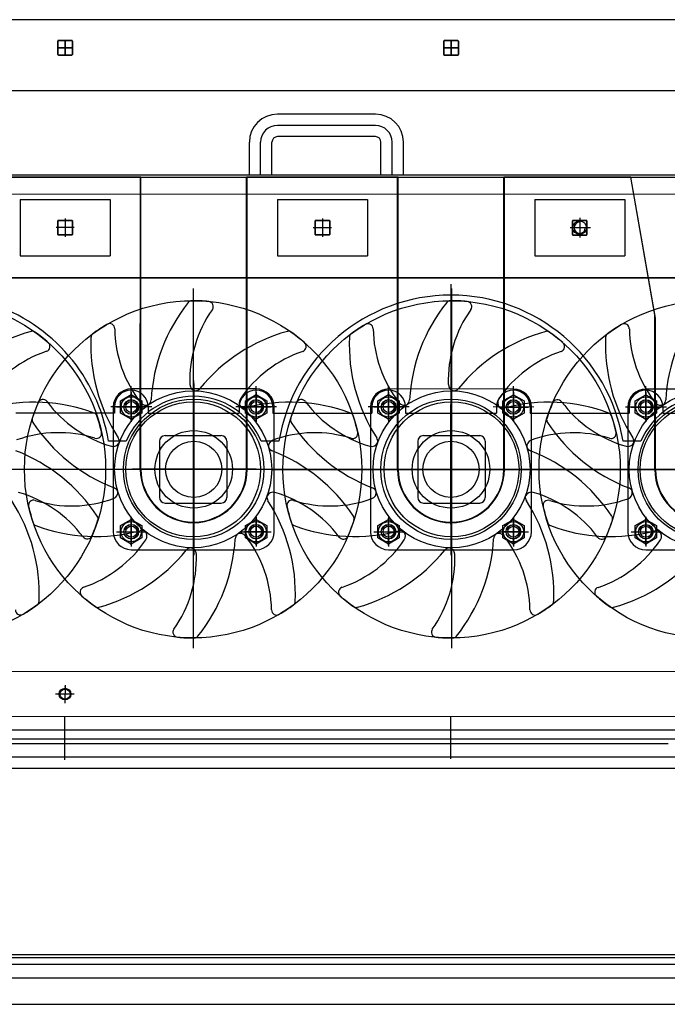
# Model space of a CAD drawing. Units: millimetres. Extents: x 0 to 735, y 0 to 615.
# Drawn here: x 456 to 458, y 492 to 495 of the extents above; entities that cross this region are included whole.
import ezdxf

# ---------------------------------------------------------------- set-up
doc = ezdxf.new("R2010")
doc.units = ezdxf.units.MM
doc.layers.add('MACCHINE', color=186, linetype='Continuous')

# ---------------------------------------------------------------- blocks, each defined once
blk = doc.blocks.new('pressse')
for p, q in [((704818.73, 37923.81), (706518.73, 37923.81)), ((704818.73, 37922.31), (706518.73, 37922.31)), ((706515.23, 37918.81), (704822.23, 37918.81)), ((706473.73, 37911.81), (704863.73, 37911.81))]:
    blk.add_line(p, q)

msp = doc.modelspace()

# ---------------------------------------------------------------- linework, layer by layer
at = {"layer": 'MACCHINE', "color": 114, "true_color": 0x139b48}
for p, q in [((460.6392, 495.3589), (455.5415, 495.3597)), ((455.7457, 495.2951), (455.7457, 495.2543)), ((455.7457, 495.2951), (455.7457, 495.2543)), ((455.7457, 495.2543), (455.7457, 495.2951)), ((455.7899, 495.2747), (455.7457, 495.2747)), ((455.7899, 495.2747), (455.7457, 495.2747)), ((455.7457, 495.2747), (455.7899, 495.2747)), ((455.7474, 495.2968), (455.7882, 495.2968)), ((455.7474, 495.2968), (455.7882, 495.2968)), ((455.7882, 495.2968), (455.7474, 495.2968)), ((455.7678, 495.2526), (455.7678, 495.2968)), ((455.7678, 495.2526), (455.7678, 495.2968)), ((455.7678, 495.2968), (455.7678, 495.2526)), ((455.7899, 495.2951), (455.7899, 495.2543)), ((455.7899, 495.2951), (455.7899, 495.2543)), ((455.7899, 495.2543), (455.7899, 495.2951)), ((456.9121, 495.2541), (456.9121, 495.2949)), ((456.9121, 495.2541), (456.9121, 495.2949)), ((456.9121, 495.2949), (456.9121, 495.2541)), ((456.9562, 495.2745), (456.9121, 495.2745)), ((456.9562, 495.2745), (456.9121, 495.2745)), ((456.9121, 495.2745), (456.9562, 495.2745)), ((456.9138, 495.2966), (456.9545, 495.2966)), ((456.9138, 495.2966), (456.9545, 495.2966)), ((456.9545, 495.2966), (456.9138, 495.2966)), ((456.9342, 495.2966), (456.9342, 495.2524)), ((456.9342, 495.2966), (456.9342, 495.2524)), ((456.9342, 495.2524), (456.9342, 495.2966)), ((456.9562, 495.2541), (456.9562, 495.2949)), ((456.9562, 495.2541), (456.9562, 495.2949)), ((456.9562, 495.2949), (456.9562, 495.2541)), ((455.7474, 495.2526), (455.7882, 495.2526)), ((455.7474, 495.2526), (455.7882, 495.2526)), ((455.7882, 495.2526), (455.7474, 495.2526)), ((456.9138, 495.2524), (456.9545, 495.2524)), ((456.9138, 495.2524), (456.9545, 495.2524)), ((456.9545, 495.2524), (456.9138, 495.2524)), ((460.6392, 495.1441), (450.1187, 495.1458)), ((456.4342, 495.0741), (456.4097, 495.0741)), ((456.7054, 495.074), (456.4342, 495.0741)), ((456.7054, 495.04), (456.4097, 495.0401)), ((456.4342, 495.0061), (456.4097, 495.0061)), ((456.7054, 495.0061), (456.4342, 495.0061)), ((456.3247, 494.8906), (456.3247, 494.9891)), ((456.3587, 494.8906), (456.3587, 494.9891)), ((456.3927, 494.8906), (456.3927, 494.9891)), ((456.7224, 494.8905), (456.7224, 494.9891)), ((456.7563, 494.8905), (456.7564, 494.9891)), ((456.7903, 494.8905), (456.7903, 494.9891)), ((455.3816, 494.8907), (457.9135, 494.8903)), ((455.3816, 494.8839), (457.9135, 494.8835)), ((455.9968, 494.8838), (455.5387, 494.8839)), ((455.9951, 494.8838), (455.5404, 494.8839)), ((455.9949, 494.0002), (455.9951, 494.8838)), ((455.9966, 494.0002), (455.9968, 494.8838)), ((456.3161, 494.0002), (456.3162, 494.8838)), ((456.7744, 494.8837), (456.3162, 494.8838)), ((456.3178, 494.0002), (456.3179, 494.8838)), ((456.7727, 494.8837), (456.3179, 494.8838)), ((456.7725, 494.0001), (456.7727, 494.8837)), ((456.7742, 494.0001), (456.7744, 494.8837)), ((457.0937, 494), (457.0938, 494.8836)), ((457.4779, 494.8836), (457.0938, 494.8836)), ((457.0954, 494), (457.0955, 494.8836)), ((457.153, 494.8836), (457.0955, 494.8836)), ((457.4779, 494.8836), (457.153, 494.8836)), ((457.5519, 494.4574), (457.4779, 494.8836)), ((457.5519, 494.4574), (457.4779, 494.8836)), ((457.5502, 494.4672), (457.4779, 494.8836)), ((455.3816, 494.833), (457.9135, 494.8325)), ((455.6318, 494.8159), (455.6317, 494.646)), ((455.6318, 494.8159), (455.9036, 494.8159)), ((455.9036, 494.8159), (455.9036, 494.6459)), ((456.4093, 494.8158), (456.4093, 494.6459)), ((456.4093, 494.8158), (456.6812, 494.8157)), ((456.6812, 494.8157), (456.6812, 494.6458)), ((457.1869, 494.8157), (457.1869, 494.6457)), ((457.1869, 494.8157), (457.4588, 494.8156)), ((457.4588, 494.8156), (457.4588, 494.6457)), ((455.7456, 494.7105), (455.7456, 494.7513)), ((455.7456, 494.7105), (455.7456, 494.7513)), ((455.7456, 494.7513), (455.7456, 494.7105)), ((455.7456, 494.7513), (455.7456, 494.7105)), ((455.7473, 494.753), (455.7881, 494.753)), ((455.7473, 494.753), (455.7881, 494.753)), ((455.7881, 494.753), (455.7473, 494.753)), ((455.7881, 494.753), (455.7473, 494.753)), ((455.7677, 494.7584), (455.7677, 494.7033)), ((455.7677, 494.7584), (455.7677, 494.7033)), ((455.7677, 494.753), (455.7677, 494.7088)), ((455.7677, 494.753), (455.7677, 494.7088)), ((455.7898, 494.7105), (455.7898, 494.7513)), ((455.7898, 494.7105), (455.7898, 494.7513)), ((455.7898, 494.7513), (455.7898, 494.7105)), ((455.7898, 494.7513), (455.7898, 494.7105)), ((456.5232, 494.7104), (456.5232, 494.7512)), ((456.5232, 494.7104), (456.5232, 494.7512)), ((456.5232, 494.7512), (456.5232, 494.7104)), ((456.5232, 494.7512), (456.5232, 494.7104)), ((456.5249, 494.7529), (456.5657, 494.7529)), ((456.5249, 494.7529), (456.5657, 494.7529)), ((456.5657, 494.7529), (456.5249, 494.7529)), ((456.5657, 494.7529), (456.5249, 494.7529)), ((456.5453, 494.7583), (456.5453, 494.7032)), ((456.5453, 494.7583), (456.5453, 494.7032)), ((456.5453, 494.7529), (456.5453, 494.7087)), ((456.5453, 494.7529), (456.5453, 494.7087)), ((456.5674, 494.7104), (456.5674, 494.7512)), ((456.5674, 494.7104), (456.5674, 494.7512)), ((456.5674, 494.7512), (456.5674, 494.7104)), ((456.5674, 494.7512), (456.5674, 494.7104)), ((457.3008, 494.7103), (457.3008, 494.7511)), ((457.3008, 494.7103), (457.3008, 494.7511)), ((457.3008, 494.7511), (457.3008, 494.7103)), ((457.3025, 494.7528), (457.3432, 494.7528)), ((457.3025, 494.7528), (457.3432, 494.7528)), ((457.3432, 494.7528), (457.3025, 494.7528)), ((457.3229, 494.7609), (457.3229, 494.7016)), ((457.3229, 494.7581), (457.3229, 494.703)), ((457.3229, 494.7528), (457.3229, 494.7086)), ((457.3229, 494.7528), (457.3229, 494.7086)), ((457.3449, 494.7103), (457.3449, 494.7511)), ((457.3449, 494.7103), (457.3449, 494.7511)), ((457.3449, 494.7511), (457.3449, 494.7103)), ((455.7953, 494.7309), (455.7404, 494.7309)), ((455.7953, 494.7309), (455.7404, 494.7309)), ((455.7898, 494.7309), (455.7456, 494.7309)), ((455.7898, 494.7309), (455.7456, 494.7309)), ((455.7473, 494.7088), (455.7881, 494.7088)), ((455.7473, 494.7088), (455.7881, 494.7088)), ((455.7881, 494.7088), (455.7473, 494.7088)), ((455.7881, 494.7088), (455.7473, 494.7088)), ((456.5729, 494.7308), (456.5179, 494.7308)), ((456.5729, 494.7308), (456.5179, 494.7308)), ((456.5674, 494.7308), (456.5232, 494.7308)), ((456.5674, 494.7308), (456.5232, 494.7308)), ((456.5249, 494.7087), (456.5657, 494.7087)), ((456.5249, 494.7087), (456.5657, 494.7087)), ((456.5657, 494.7087), (456.5249, 494.7087)), ((456.5657, 494.7087), (456.5249, 494.7087)), ((457.3551, 494.7307), (457.2944, 494.7307)), ((457.3504, 494.7307), (457.2955, 494.7307)), ((457.3449, 494.7307), (457.3008, 494.7307)), ((457.3449, 494.7307), (457.3008, 494.7307)), ((457.3025, 494.7086), (457.3432, 494.7086)), ((457.3025, 494.7086), (457.3432, 494.7086)), ((457.3432, 494.7086), (457.3025, 494.7086)), ((455.6317, 494.646), (455.9036, 494.6459)), ((456.4093, 494.6459), (456.6812, 494.6458)), ((457.1869, 494.6457), (457.4588, 494.6457)), ((460.6391, 494.5772), (450.1186, 494.5789)), ((455.3816, 494.5803), (460.6391, 494.5795)), ((456.9339, 493.8342), (456.934, 494.5596)), ((456.1547, 494.5469), (456.1546, 493.4591)), ((456.9357, 494.5468), (456.9356, 493.459)), ((457.5501, 494), (457.5502, 494.4672)), ((457.5518, 494), (457.5519, 494.4574)), ((456.1563, 493.8344), (456.1564, 494.2687)), ((455.9678, 494.1773), (455.9678, 494.252)), ((455.9678, 494.1773), (455.9678, 494.252)), ((456.345, 494.2431), (455.9678, 494.2432)), ((455.9678, 494.2336), (455.9678, 494.1441)), ((456.1564, 494.26), (456.1563, 493.7407)), ((456.345, 494.1772), (456.345, 494.252)), ((456.345, 494.1772), (456.345, 494.252)), ((456.345, 494.2335), (456.345, 494.144)), ((456.7454, 494.2334), (456.7453, 494.144)), ((456.7454, 494.1772), (456.7454, 494.2519)), ((456.7454, 494.1772), (456.7454, 494.2519)), ((457.1226, 494.243), (456.7454, 494.2431)), ((456.934, 494.2599), (456.9339, 493.7406)), ((457.1226, 494.1771), (457.1226, 494.2519)), ((457.1226, 494.1771), (457.1226, 494.2519)), ((457.1226, 494.2334), (457.1226, 494.1439)), ((457.5229, 494.177), (457.5229, 494.2518)), ((457.5229, 494.177), (457.5229, 494.2518)), ((457.9002, 494.2429), (457.5229, 494.243)), ((457.5229, 494.2333), (457.5229, 494.1438)), ((455.9355, 494.2075), (455.9678, 494.2261)), ((455.9355, 494.1702), (455.9355, 494.2075)), ((455.9678, 494.1487), (455.9678, 494.2296)), ((455.9678, 494.1487), (455.9678, 494.2296)), ((455.9678, 494.2261), (456.0001, 494.2075)), ((455.9678, 494.2232), (455.9678, 494.1552)), ((456.0001, 494.2075), (456.0001, 494.1702)), ((456.1564, 494.2204), (456.1563, 493.8079)), ((456.1564, 494.2204), (456.1563, 493.8079)), ((456.3127, 494.2074), (456.345, 494.2261)), ((456.3127, 494.1701), (456.3127, 494.2074)), ((456.345, 494.1486), (456.345, 494.2295)), ((456.345, 494.1486), (456.345, 494.2295)), ((456.345, 494.2261), (456.3773, 494.2074)), ((456.345, 494.2224), (456.345, 494.1579)), ((456.3773, 494.2074), (456.3773, 494.1701)), ((456.7131, 494.2074), (456.7454, 494.226)), ((456.7131, 494.1701), (456.7131, 494.2074)), ((456.7453, 494.1485), (456.7454, 494.2295)), ((456.7453, 494.1485), (456.7454, 494.2295)), ((456.7454, 494.223), (456.7453, 494.1551)), ((456.7454, 494.226), (456.7776, 494.2073)), ((456.7776, 494.2073), (456.7776, 494.1701)), ((456.934, 494.2203), (456.9339, 493.8078)), ((457.0903, 494.2073), (457.1226, 494.2259)), ((457.0903, 494.17), (457.0903, 494.2073)), ((457.1226, 494.1485), (457.1226, 494.2294)), ((457.1226, 494.1485), (457.1226, 494.2294)), ((457.1226, 494.2259), (457.1549, 494.2073)), ((457.1226, 494.2223), (457.1226, 494.1578)), ((457.1549, 494.2073), (457.1549, 494.17)), ((457.4906, 494.1699), (457.4907, 494.2072)), ((457.4907, 494.2072), (457.5229, 494.2259)), ((457.5229, 494.1484), (457.5229, 494.2293)), ((457.5229, 494.1484), (457.5229, 494.2293)), ((457.5229, 494.2259), (457.5552, 494.2072)), ((457.5229, 494.2229), (457.5229, 494.1549)), ((457.5552, 494.2072), (457.5552, 494.1699)), ((456.0297, 494.1888), (455.9061, 494.1888)), ((456.0297, 494.1888), (455.9061, 494.1888)), ((455.9134, 494.1888), (455.9133, 493.8116)), ((455.9168, 494.1888), (455.9168, 494.1702)), ((455.9168, 494.1888), (455.9168, 494.1702)), ((455.923, 494.1888), (456.0125, 494.1888)), ((455.9283, 494.1888), (455.9457, 494.1888)), ((455.9283, 494.1888), (456.0131, 494.1888)), ((455.9283, 494.1888), (455.9967, 494.1888)), ((455.9457, 494.1888), (456.0131, 494.1888)), ((456.0187, 494.1888), (456.0187, 494.1701)), ((456.0187, 494.1888), (456.0187, 494.1701)), ((456.4069, 494.1888), (456.2833, 494.1888)), ((456.4069, 494.1888), (456.2833, 494.1888)), ((456.294, 494.1888), (456.294, 494.1701)), ((456.294, 494.1888), (456.294, 494.1701)), ((456.3003, 494.1888), (456.3897, 494.1888)), ((456.3055, 494.1888), (456.3229, 494.1888)), ((456.3055, 494.1888), (456.3903, 494.1888)), ((456.3758, 494.1888), (456.3161, 494.1888)), ((456.3229, 494.1888), (456.3903, 494.1888)), ((456.396, 494.1888), (456.396, 494.1701)), ((456.396, 494.1888), (456.396, 494.1701)), ((456.3993, 493.8115), (456.3994, 494.1888)), ((456.8073, 494.1887), (456.6837, 494.1887)), ((456.8073, 494.1887), (456.6837, 494.1887)), ((456.691, 494.1887), (456.6909, 493.8115)), ((456.6944, 494.1887), (456.6944, 494.17)), ((456.6944, 494.1887), (456.6944, 494.17)), ((456.7006, 494.1887), (456.7901, 494.1887)), ((456.7059, 494.1887), (456.7233, 494.1887)), ((456.7059, 494.1887), (456.7907, 494.1887)), ((456.7059, 494.1887), (456.7742, 494.1887)), ((456.7233, 494.1887), (456.7907, 494.1887)), ((456.7963, 494.1887), (456.7963, 494.17)), ((456.7963, 494.1887), (456.7963, 494.17)), ((457.1845, 494.1886), (457.0609, 494.1887)), ((457.1845, 494.1886), (457.0609, 494.1887)), ((457.0716, 494.1887), (457.0716, 494.17)), ((457.0716, 494.1887), (457.0716, 494.17)), ((457.0779, 494.1887), (457.1673, 494.1886)), ((457.0831, 494.1887), (457.1005, 494.1886)), ((457.0831, 494.1887), (457.1679, 494.1886)), ((457.1534, 494.1886), (457.0937, 494.1886)), ((457.1005, 494.1886), (457.1679, 494.1886)), ((457.1736, 494.1886), (457.1736, 494.1699)), ((457.1736, 494.1886), (457.1736, 494.1699)), ((457.1769, 493.8114), (457.177, 494.1886)), ((457.5849, 494.1886), (457.4613, 494.1886)), ((457.5849, 494.1886), (457.4613, 494.1886)), ((457.4686, 494.1886), (457.4685, 493.8113)), ((457.472, 494.1886), (457.472, 494.1699)), ((457.472, 494.1886), (457.472, 494.1699)), ((457.4782, 494.1886), (457.5677, 494.1886)), ((457.4834, 494.1886), (457.5008, 494.1886)), ((457.4834, 494.1886), (457.5683, 494.1886)), ((457.4834, 494.1886), (457.5518, 494.1886)), ((457.5008, 494.1886), (457.5683, 494.1886)), ((457.5739, 494.1886), (457.5739, 494.1699)), ((457.5739, 494.1886), (457.5739, 494.1699)), ((455.9168, 494.1702), (455.6184, 494.1702)), ((455.9168, 494.1702), (455.6184, 494.1702)), ((455.9678, 494.1516), (455.9355, 494.1702)), ((456.0001, 494.1702), (455.9678, 494.1516)), ((456.0187, 494.1701), (456.294, 494.1701)), ((456.0187, 494.1701), (456.294, 494.1701)), ((456.345, 494.1515), (456.3127, 494.1701)), ((456.3773, 494.1701), (456.345, 494.1515)), ((456.396, 494.1701), (456.6944, 494.17)), ((456.396, 494.1701), (456.6944, 494.17)), ((456.7453, 494.1514), (456.7131, 494.1701)), ((456.7776, 494.1701), (456.7453, 494.1514)), ((456.7963, 494.17), (457.0716, 494.17)), ((456.7963, 494.17), (457.0716, 494.17)), ((457.1226, 494.1514), (457.0903, 494.17)), ((457.1549, 494.17), (457.1226, 494.1514)), ((457.1736, 494.1699), (457.472, 494.1699)), ((457.1736, 494.1699), (457.472, 494.1699)), ((457.5229, 494.1513), (457.4906, 494.1699)), ((457.5552, 494.1699), (457.5229, 494.1513)), ((457.5739, 494.1699), (457.8492, 494.1698)), ((457.5739, 494.1699), (457.8492, 494.1698)), ((455.9525, 494.0852), (455.8987, 494.0852)), ((456.0527, 494.0852), (456.0527, 493.9152)), ((456.0697, 494.1022), (456.2396, 494.1021)), ((456.2566, 494.0851), (456.2566, 493.9152)), ((456.4141, 494.0851), (456.3603, 494.0851)), ((456.8337, 494.085), (456.8337, 493.9151)), ((456.8507, 494.102), (457.0206, 494.102)), ((457.0376, 494.085), (457.0376, 493.9151)), ((457.5076, 494.0849), (457.4538, 494.0849)), ((460.609, 493.9994), (450.1185, 494.0012)), ((454.8354, 494.0004), (455.8903, 494.0002)), ((455.1174, 494.0004), (455.6346, 494.0003)), ((455.6095, 494.0003), (456.6644, 494.0001)), ((455.8903, 494.0002), (455.9268, 494.0002)), ((455.895, 494.0002), (456.4122, 494.0001)), ((456.3453, 494.0002), (455.9719, 494.0002)), ((456.3178, 494.0002), (455.9719, 494.0002)), ((456.3178, 494.0002), (455.9949, 494.0002)), ((456.3453, 494.0002), (456.3178, 494.0002)), ((456.3905, 494.0001), (457.4454, 494)), ((456.6644, 494.0001), (456.701, 494.0001)), ((456.6725, 494.0001), (457.1897, 494)), ((457.1228, 494), (456.7495, 494.0001)), ((457.1228, 494), (456.7495, 494.0001)), ((457.1228, 494), (456.7495, 494.0001)), ((457.1647, 494), (458.2196, 493.9998)), ((457.4454, 494), (457.482, 494)), ((457.4501, 494), (457.9673, 493.9999)), ((457.9004, 493.9999), (457.5271, 494)), ((456.0697, 493.8982), (456.2396, 493.8982)), ((456.8507, 493.8981), (457.0206, 493.8981)), ((455.9354, 493.8302), (455.9677, 493.8489)), ((455.9677, 493.8563), (455.9677, 493.7669)), ((455.9677, 493.7714), (455.9677, 493.8524)), ((455.9677, 493.7714), (455.9677, 493.8524)), ((455.9677, 493.8524), (455.9677, 493.7808)), ((455.9677, 493.8489), (456, 493.8302)), ((456.3127, 493.8302), (456.345, 493.8488)), ((456.345, 493.8563), (456.3449, 493.7668)), ((456.3449, 493.7714), (456.345, 493.8523)), ((456.3449, 493.7714), (456.345, 493.8523)), ((456.345, 493.8488), (456.3772, 493.8302)), ((456.713, 493.8301), (456.7453, 493.8488)), ((456.7453, 493.8562), (456.7453, 493.7667)), ((456.7453, 493.7713), (456.7453, 493.8522)), ((456.7453, 493.7713), (456.7453, 493.8522)), ((456.7453, 493.8522), (456.7453, 493.7806)), ((456.7453, 493.8488), (456.7776, 493.8301)), ((457.0902, 493.8301), (457.1225, 493.8487)), ((457.1225, 493.8561), (457.1225, 493.7667)), ((457.1225, 493.7712), (457.1225, 493.8522)), ((457.1225, 493.7712), (457.1225, 493.8522)), ((457.1225, 493.8487), (457.1548, 493.83)), ((457.4906, 493.83), (457.5229, 493.8486)), ((457.5229, 493.8561), (457.5229, 493.7666)), ((457.5229, 493.7712), (457.5229, 493.8521)), ((457.5229, 493.7712), (457.5229, 493.8521)), ((457.5229, 493.8521), (457.5229, 493.7805)), ((457.5229, 493.8486), (457.5552, 493.83)), ((455.9354, 493.793), (455.9354, 493.8302)), ((456, 493.8302), (456, 493.793)), ((456.3127, 493.7929), (456.3127, 493.8302)), ((456.345, 493.8437), (456.3449, 493.7714)), ((456.3772, 493.8302), (456.3772, 493.7929)), ((456.713, 493.7928), (456.713, 493.8301)), ((456.7776, 493.8301), (456.7776, 493.7928)), ((457.0902, 493.7928), (457.0902, 493.8301)), ((457.1225, 493.8436), (457.1225, 493.7712)), ((457.1548, 493.83), (457.1548, 493.7928)), ((457.4906, 493.7927), (457.4906, 493.83)), ((457.5552, 493.83), (457.5552, 493.7927)), ((455.923, 493.8116), (456.0124, 493.8116)), ((455.9282, 493.8116), (455.9456, 493.8116)), ((455.9282, 493.8116), (456.013, 493.8116)), ((455.9282, 493.8116), (456.005, 493.8116)), ((455.9677, 493.7743), (455.9354, 493.793)), ((455.9456, 493.8116), (456.013, 493.8116)), ((456, 493.793), (455.9677, 493.7743)), ((456.3002, 493.8115), (456.3897, 493.8115)), ((456.3054, 493.8115), (456.3229, 493.8115)), ((456.3054, 493.8115), (456.3903, 493.8115)), ((456.378, 493.8115), (456.31, 493.8115)), ((456.3449, 493.7743), (456.3127, 493.7929)), ((456.3229, 493.8115), (456.3903, 493.8115)), ((456.3772, 493.7929), (456.3449, 493.7743)), ((456.7006, 493.8115), (456.79, 493.8115)), ((456.7058, 493.8115), (456.7232, 493.8115)), ((456.7058, 493.8115), (456.7906, 493.8115)), ((456.7058, 493.8115), (456.7826, 493.8115)), ((456.7453, 493.7742), (456.713, 493.7928)), ((456.7232, 493.8115), (456.7906, 493.8115)), ((456.7776, 493.7928), (456.7453, 493.7742)), ((457.0778, 493.8114), (457.1673, 493.8114)), ((457.083, 493.8114), (457.1004, 493.8114)), ((457.083, 493.8114), (457.1679, 493.8114)), ((457.1556, 493.8114), (457.0876, 493.8114)), ((457.1225, 493.7741), (457.0902, 493.7928)), ((457.1004, 493.8114), (457.1679, 493.8114)), ((457.1548, 493.7928), (457.1225, 493.7741)), ((457.4781, 493.8113), (457.5676, 493.8113)), ((457.4834, 493.8113), (457.5008, 493.8113)), ((457.4834, 493.8113), (457.5682, 493.8113)), ((457.4834, 493.8113), (457.5601, 493.8113)), ((457.5229, 493.7741), (457.4906, 493.7927)), ((457.5008, 493.8113), (457.5682, 493.8113)), ((457.5552, 493.7927), (457.5229, 493.7741)), ((455.9677, 493.7572), (456.3449, 493.7572)), ((456.7453, 493.7571), (457.1225, 493.757)), ((457.5229, 493.757), (457.9001, 493.7569)), ((460.6389, 493.3877), (450.1524, 493.3895)), ((458.766, 493.388), (455.072, 493.3886)), ((455.7675, 493.348), (455.7674, 493.2929)), ((455.7675, 493.3474), (455.7674, 493.293)), ((455.7675, 493.3411), (455.7675, 493.3438)), ((455.7935, 493.3205), (455.7391, 493.3205)), ((455.7496, 493.3205), (455.7401, 493.3205)), ((455.795, 493.3205), (455.7496, 493.3205)), ((458.8778, 493.2521), (455.3814, 493.2526)), ((455.7674, 493.1221), (455.7674, 493.2526)), ((456.9338, 493.1251), (456.9338, 493.2524)), ((458.766, 493.2113), (455.1059, 493.2119)), ((458.766, 493.2113), (455.1076, 493.2119)), ((460.6389, 493.1838), (450.1184, 493.1855)), ((460.6389, 493.1838), (450.1184, 493.1855)), ((457.5904, 493.1843), (455.3795, 493.1847)), ((455.3795, 493.1711), (457.5904, 493.1707)), ((460.6389, 493.1294), (450.1184, 493.1312)), ((460.0237, 493.0949), (450.7335, 493.0964)), ((455.3794, 492.3835), (460.6388, 492.3826))]:
    msp.add_line(p, q, dxfattribs=at)
for centre, radius in [((457.3229, 494.7307), 0.0204), ((455.3805, 494.0003), 0.5098), ((456.1547, 494.0002), 0.5098), ((456.9356, 494.0001), 0.5098), ((457.7098, 493.9999), 0.5098), ((456.1547, 494.0002), 0.2373), ((456.9356, 494.0001), 0.2373), ((457.7098, 493.9999), 0.2373), ((455.9678, 494.1888), 0.0307), ((456.1564, 494.0002), 0.2124), ((455.9678, 494.1888), 0.0221), ((455.9678, 494.1888), 0.0221), ((456.1547, 494.0002), 0.2039), ((455.9678, 494.1888), 0.0167), ((456.345, 494.1888), 0.0307), ((456.345, 494.1888), 0.0221), ((456.345, 494.1888), 0.0221), ((456.345, 494.1888), 0.0167), ((456.7454, 494.1887), 0.0307), ((456.9339, 494.0001), 0.2124), ((456.7454, 494.1887), 0.0221), ((456.7454, 494.1887), 0.0221), ((456.7454, 494.1887), 0.0167), ((456.9356, 494.0001), 0.2039), ((457.1226, 494.1886), 0.0307), ((457.1226, 494.1886), 0.0221), ((457.1226, 494.1886), 0.0221), ((457.1226, 494.1886), 0.0167), ((457.5229, 494.1886), 0.0307), ((457.7115, 493.9999), 0.2124), ((457.5229, 494.1886), 0.0221), ((457.5229, 494.1886), 0.0221), ((457.7098, 493.9999), 0.2039), ((457.5229, 494.1886), 0.0167), ((456.1564, 494.0002), 0.1172), ((456.9339, 494.0001), 0.1172), ((456.1564, 494.0002), 0.085), ((456.9339, 494.0001), 0.085), ((455.9677, 493.8116), 0.0307), ((455.9677, 493.8116), 0.0221), ((455.9677, 493.8116), 0.0221), ((455.9677, 493.8116), 0.0167), ((456.3449, 493.8115), 0.0307), ((456.3449, 493.8115), 0.0221), ((456.3449, 493.8115), 0.0221), ((456.3449, 493.8115), 0.0167), ((456.7453, 493.8115), 0.0307), ((456.7453, 493.8115), 0.0221), ((456.7453, 493.8115), 0.0221), ((456.7453, 493.8115), 0.0167), ((457.1225, 493.8114), 0.0307), ((457.1225, 493.8114), 0.0221), ((457.1225, 493.8114), 0.0221), ((457.1225, 493.8114), 0.0167), ((457.5229, 493.8113), 0.0307), ((457.5229, 493.8113), 0.0221), ((457.5229, 493.8113), 0.0221), ((457.5229, 493.8113), 0.0167), ((455.7675, 493.3205), 0.0178), ((455.7675, 493.3205), 0.0153)]:
    msp.add_circle(centre, radius, dxfattribs=at)
for centre, radius, start, end in [((455.7474, 495.2951), 0.0017, 89.9905, 179.9905), ((455.7474, 495.2951), 0.0017, 89.9905, 179.9905), ((455.7474, 495.2951), 0.0017, 89.9905, 179.9905), ((455.7882, 495.2951), 0.0017, 359.9905, 89.9905), ((455.7882, 495.2951), 0.0017, 359.9905, 89.9905), ((455.7882, 495.2951), 0.0017, 359.9905, 89.9905), ((456.9138, 495.2949), 0.0017, 89.9905, 179.9905), ((456.9138, 495.2949), 0.0017, 89.9905, 179.9905), ((456.9138, 495.2949), 0.0017, 89.9905, 179.9905), ((456.9545, 495.2949), 0.0017, 359.9905, 89.9905), ((456.9545, 495.2949), 0.0017, 359.9905, 89.9905), ((456.9545, 495.2949), 0.0017, 359.9905, 89.9905), ((455.7474, 495.2543), 0.0017, 179.9905, 269.9905), ((455.7474, 495.2543), 0.0017, 179.9905, 269.9905), ((455.7474, 495.2543), 0.0017, 179.9905, 269.9905), ((455.7882, 495.2543), 0.0017, 269.9905, 359.9905), ((455.7882, 495.2543), 0.0017, 269.9905, 359.9905), ((455.7882, 495.2543), 0.0017, 269.9905, 359.9905), ((456.9138, 495.2541), 0.0017, 179.9905, 269.9905), ((456.9138, 495.2541), 0.0017, 179.9905, 269.9905), ((456.9138, 495.2541), 0.0017, 179.9905, 269.9905), ((456.9545, 495.2541), 0.0017, 269.9905, 359.9905), ((456.9545, 495.2541), 0.0017, 269.9905, 359.9905), ((456.9545, 495.2541), 0.0017, 269.9905, 359.9905), ((456.4097, 494.9891), 0.085, 89.9905, 179.9905), ((456.7054, 494.9891), 0.085, 359.9905, 89.9905), ((456.4097, 494.9891), 0.051, 89.9905, 179.9905), ((456.7054, 494.9891), 0.051, 359.9905, 89.9905), ((456.4097, 494.9891), 0.017, 89.9905, 179.9905), ((456.7054, 494.9891), 0.017, 359.9905, 89.9905), ((455.7473, 494.7513), 0.0017, 89.9905, 179.9905), ((455.7473, 494.7513), 0.0017, 89.9905, 179.9905), ((455.7473, 494.7513), 0.0017, 89.9905, 179.9905), ((455.7473, 494.7513), 0.0017, 89.9905, 179.9905), ((455.7881, 494.7513), 0.0017, 359.9905, 89.9905), ((455.7881, 494.7513), 0.0017, 359.9905, 89.9905), ((455.7881, 494.7513), 0.0017, 359.9905, 89.9905), ((455.7881, 494.7513), 0.0017, 359.9905, 89.9905), ((456.5249, 494.7512), 0.0017, 89.9905, 179.9905), ((456.5249, 494.7512), 0.0017, 89.9905, 179.9905), ((456.5249, 494.7512), 0.0017, 89.9905, 179.9905), ((456.5249, 494.7512), 0.0017, 89.9905, 179.9905), ((456.5657, 494.7512), 0.0017, 359.9905, 89.9905), ((456.5657, 494.7512), 0.0017, 359.9905, 89.9905), ((456.5657, 494.7512), 0.0017, 359.9905, 89.9905), ((456.5657, 494.7512), 0.0017, 359.9905, 89.9905), ((457.3025, 494.7511), 0.0017, 89.9905, 179.9905), ((457.3025, 494.7511), 0.0017, 89.9905, 179.9905), ((457.3025, 494.7511), 0.0017, 89.9905, 179.9905), ((457.3229, 494.7307), 0.017, 89.9905, 359.9905), ((457.3432, 494.7511), 0.0017, 359.9905, 89.9905), ((457.3432, 494.7511), 0.0017, 359.9905, 89.9905), ((457.3432, 494.7511), 0.0017, 359.9905, 89.9905), ((455.7473, 494.7105), 0.0017, 179.9905, 269.9905), ((455.7473, 494.7105), 0.0017, 179.9905, 269.9905), ((455.7473, 494.7105), 0.0017, 179.9905, 269.9905), ((455.7473, 494.7105), 0.0017, 179.9905, 269.9905), ((455.7881, 494.7105), 0.0017, 269.9905, 359.9905), ((455.7881, 494.7105), 0.0017, 269.9905, 359.9905), ((455.7881, 494.7105), 0.0017, 269.9905, 359.9905), ((455.7881, 494.7105), 0.0017, 269.9905, 359.9905), ((456.5249, 494.7104), 0.0017, 179.9905, 269.9905), ((456.5249, 494.7104), 0.0017, 179.9905, 269.9905), ((456.5249, 494.7104), 0.0017, 179.9905, 269.9905), ((456.5249, 494.7104), 0.0017, 179.9905, 269.9905), ((456.5657, 494.7104), 0.0017, 269.9905, 359.9905), ((456.5657, 494.7104), 0.0017, 269.9905, 359.9905), ((456.5657, 494.7104), 0.0017, 269.9905, 359.9905), ((456.5657, 494.7104), 0.0017, 269.9905, 359.9905), ((457.3025, 494.7103), 0.0017, 179.9905, 269.9905), ((457.3025, 494.7103), 0.0017, 179.9905, 269.9905), ((457.3025, 494.7103), 0.0017, 179.9905, 269.9905), ((457.3432, 494.7103), 0.0017, 269.9905, 359.9905), ((457.3432, 494.7103), 0.0017, 269.9905, 359.9905), ((457.3432, 494.7103), 0.0017, 269.9905, 359.9905), ((455.3788, 494.0003), 0.5268, 9.2723, 72.0284), ((456.5466, 494.1812), 0.5198, 141.4755, 176.8171), ((456.1504, 494.4966), 0.0133, 90.4946, 141.4755), ((456.1547, 494.0002), 0.5098, 84.7098, 90.4946), ((456.2002, 494.4923), 0.0155, 324.7931, 84.7098), ((456.9339, 494.0001), 0.5268, 9.2723, 170.7087), ((457.3276, 494.1811), 0.5198, 141.4755, 176.8171), ((456.9314, 494.4965), 0.0133, 90.4946, 141.4755), ((456.9356, 494.0001), 0.5098, 84.7098, 90.4946), ((456.9812, 494.4922), 0.0155, 324.7931, 84.7098), ((458.1018, 494.1809), 0.5198, 141.4755, 176.8171), ((456.5177, 494.2683), 0.3731, 144.7931, 181.807), ((457.2987, 494.2682), 0.3731, 144.7931, 181.807), ((455.9022, 494.4251), 0.0155, 0.7931, 120.7098), ((456.6832, 494.425), 0.0155, 0.7931, 120.7098), ((457.4574, 494.4249), 0.0155, 0.7931, 120.7098), ((455.804, 493.9164), 0.5198, 105.4755, 140.8171), ((455.6688, 494.4045), 0.0133, 54.4946, 105.4755), ((455.3805, 494.0003), 0.5098, 48.7098, 54.4946), ((456.1547, 494.0002), 0.5098, 120.7098, 126.4946), ((456.2908, 494.4305), 0.3731, 180.7931, 217.807), ((456.5781, 493.9163), 0.5198, 105.4755, 140.8171), ((456.443, 494.4044), 0.0133, 54.4946, 105.4755), ((456.1547, 494.0002), 0.5098, 48.7098, 54.4946), ((456.9356, 494.0001), 0.5098, 120.7098, 126.4946), ((457.0718, 494.4304), 0.3731, 180.7931, 217.807), ((457.3591, 493.9161), 0.5198, 105.4755, 140.8171), ((457.224, 494.4042), 0.0133, 54.4946, 105.4755), ((456.9356, 494.0001), 0.5098, 48.7098, 54.4946), ((457.7098, 493.9999), 0.5098, 120.7098, 126.4946), ((457.846, 494.4303), 0.3731, 180.7931, 217.807), ((455.7066, 494.3717), 0.0155, 288.7931, 48.7098), ((456.3653, 494.377), 0.5198, 177.4755, 212.8171), ((455.8594, 494.3993), 0.0133, 126.4946, 177.4755), ((456.4808, 494.3716), 0.0155, 288.7931, 48.7098), ((457.1463, 494.3769), 0.5198, 177.4755, 212.8171), ((456.6404, 494.3992), 0.0133, 126.4946, 177.4755), ((457.2618, 494.3714), 0.0155, 288.7931, 48.7098), ((457.9205, 494.3767), 0.5198, 177.4755, 212.8171), ((457.4145, 494.3991), 0.0133, 126.4946, 177.4755), ((455.8318, 494.0038), 0.3731, 108.7931, 145.807), ((456.606, 494.0037), 0.3731, 108.7931, 145.807), ((457.387, 494.0036), 0.3731, 108.7931, 145.807), ((455.9678, 494.1888), 0.0544, 89.9905, 179.9905), ((455.9678, 494.1888), 0.051, 359.9905, 179.9905), ((455.9678, 494.1888), 0.051, 359.9905, 179.9905), ((456.1648, 494.2572), 0.0199, 181.807, 262.1074), ((456.1598, 494.2572), 0.0199, 276.4678, 320.8171), ((456.345, 494.1888), 0.051, 359.9905, 179.9905), ((456.345, 494.1888), 0.051, 359.9905, 179.9905), ((456.345, 494.1888), 0.0544, 359.9905, 89.9905), ((456.7454, 494.1887), 0.0544, 89.9905, 179.9905), ((456.7454, 494.1887), 0.051, 359.9905, 179.9905), ((456.7454, 494.1887), 0.051, 359.9905, 179.9905), ((456.9458, 494.257), 0.0199, 181.807, 262.1074), ((456.9408, 494.2571), 0.0199, 276.4678, 320.8171), ((457.1226, 494.1886), 0.051, 359.9905, 179.9905), ((457.1226, 494.1886), 0.051, 359.9905, 179.9905), ((457.1226, 494.1886), 0.0544, 359.9905, 89.9905), ((457.5229, 494.1886), 0.0544, 89.9905, 179.9905), ((457.5229, 494.1886), 0.051, 359.9905, 179.9905), ((457.5229, 494.1886), 0.051, 359.9905, 179.9905), ((455.6737, 493.6835), 0.5198, 69.4755, 104.8171), ((455.7007, 494.1956), 0.0155, 36.7931, 156.7098), ((456.0118, 494.4283), 0.3731, 216.7931, 253.807), ((455.9678, 494.1888), 0.0204, 254.9905, 164.9905), ((456.1564, 494.0002), 0.2209, 22.6103, 157.3706), ((456.0077, 494.2112), 0.0199, 312.4678, 356.8171), ((456.3139, 494.2021), 0.0199, 145.807, 226.1074), ((456.4479, 493.6834), 0.5198, 69.4755, 104.8171), ((456.345, 494.1888), 0.0204, 254.9905, 164.9905), ((456.4817, 494.1955), 0.0155, 36.7931, 156.7098), ((456.7928, 494.4282), 0.3731, 216.7931, 253.807), ((456.7454, 494.1887), 0.0204, 254.9905, 164.9905), ((456.7887, 494.211), 0.0199, 312.4678, 356.8171), ((457.0949, 494.202), 0.0199, 145.807, 226.1074), ((457.2289, 493.6832), 0.5198, 69.4755, 104.8171), ((457.1226, 494.1886), 0.0204, 254.9905, 164.9905), ((457.2558, 494.1954), 0.0155, 36.7931, 156.7098), ((457.567, 494.4281), 0.3731, 216.7931, 253.807), ((457.5229, 494.1886), 0.0204, 254.9905, 164.9905), ((457.7115, 493.9999), 0.2209, 22.6103, 157.3706), ((457.5629, 494.2109), 0.0199, 312.4678, 356.8171), ((456.1547, 494.0002), 0.5098, 156.7098, 162.4946), ((456.0118, 494.2141), 0.0199, 217.807, 298.1074), ((456.3099, 494.2051), 0.0199, 240.4678, 284.8171), ((456.9356, 494.0001), 0.5098, 156.7098, 162.4946), ((456.7928, 494.2139), 0.0199, 217.807, 298.1074), ((457.0909, 494.205), 0.0199, 240.4678, 284.8171), ((457.7098, 493.9999), 0.5098, 156.7098, 162.4946), ((457.567, 494.2138), 0.0199, 217.807, 298.1074), ((455.6812, 494.1495), 0.0133, 162.4946, 213.4755), ((455.8513, 494.1578), 0.0133, 18.4946, 69.4755), ((455.3805, 494.0003), 0.5098, 12.7098, 18.4946), ((456.4622, 494.1494), 0.0133, 162.4946, 213.4755), ((456.6255, 494.1577), 0.0133, 18.4946, 69.4755), ((456.1547, 494.0002), 0.5098, 12.7098, 18.4946), ((457.2363, 494.1493), 0.0133, 162.4946, 213.4755), ((457.4065, 494.1575), 0.0133, 18.4946, 69.4755), ((456.9356, 494.0001), 0.5098, 12.7098, 18.4946), ((456.1036, 494.4289), 0.5198, 213.4755, 248.8171), ((456.8846, 494.4287), 0.5198, 213.4755, 248.8171), ((457.6588, 494.4286), 0.5198, 213.4755, 248.8171), ((455.7477, 493.7379), 0.3731, 72.7931, 109.807), ((455.8626, 494.1091), 0.0155, 252.7931, 12.7098), ((455.9118, 494.0845), 0.0199, 348.4678, 32.8171), ((456.0697, 494.0852), 0.017, 89.9905, 179.9905), ((456.2396, 494.0851), 0.017, 359.9905, 89.9905), ((456.4022, 494.07), 0.0199, 109.807, 190.1074), ((456.5219, 493.7377), 0.3731, 72.7931, 109.807), ((456.6368, 494.1089), 0.0155, 252.7931, 12.7098), ((456.6928, 494.0844), 0.0199, 348.4678, 32.8171), ((456.8507, 494.085), 0.017, 89.9905, 179.9905), ((457.0206, 494.085), 0.017, 359.9905, 89.9905), ((457.1832, 494.0698), 0.0199, 109.807, 190.1074), ((457.3028, 493.7376), 0.3731, 72.7931, 109.807), ((457.4178, 494.1088), 0.0155, 252.7931, 12.7098), ((457.4669, 494.0843), 0.0199, 348.4678, 32.8171), ((455.4315, 493.5716), 0.5198, 33.4755, 68.8171), ((455.9134, 494.0892), 0.0199, 253.807, 334.1074), ((456.4007, 494.0747), 0.0199, 204.4678, 248.8171), ((456.2057, 493.5715), 0.5198, 33.4755, 68.8171), ((456.6944, 494.0891), 0.0199, 253.807, 334.1074), ((457.1817, 494.0746), 0.0199, 204.4678, 248.8171), ((456.9867, 493.5714), 0.5198, 33.4755, 68.8171), ((457.4685, 494.089), 0.0199, 253.807, 334.1074), ((456.1564, 494.0002), 0.1614, 179.9905, 359.9905), ((456.1564, 494.0002), 0.1597, 179.9905, 359.9905), ((456.9339, 494.0001), 0.1614, 179.9905, 359.9905), ((456.9339, 494.0001), 0.1597, 179.9905, 359.9905), ((457.7115, 493.9999), 0.1614, 179.9905, 359.9905), ((457.7115, 493.9999), 0.1597, 179.9905, 359.9905), ((455.9086, 493.9256), 0.0199, 24.4678, 68.8171), ((456.6896, 493.9255), 0.0199, 24.4678, 68.8171), ((457.4638, 493.9254), 0.0199, 24.4678, 68.8171), ((455.1698, 493.6235), 0.5198, 357.4755, 32.8171), ((455.5233, 493.5722), 0.3731, 36.7931, 73.807), ((455.6725, 493.8914), 0.0155, 72.7931, 192.7098), ((455.7875, 494.2626), 0.3731, 252.7931, 289.807), ((455.9071, 493.9304), 0.0199, 289.807, 10.1074), ((456.0697, 493.9152), 0.017, 179.9905, 269.9905), ((456.2396, 493.9152), 0.017, 269.9905, 359.9905), ((456.3975, 493.9159), 0.0199, 168.4678, 212.8171), ((456.3959, 493.9111), 0.0199, 73.807, 154.1074), ((455.944, 493.6234), 0.5198, 357.4755, 32.8171), ((456.2975, 493.572), 0.3731, 36.7931, 73.807), ((456.4535, 493.8913), 0.0155, 72.7931, 192.7098), ((456.5684, 494.2625), 0.3731, 252.7931, 289.807), ((456.6881, 493.9303), 0.0199, 289.807, 10.1074), ((456.8507, 493.9151), 0.017, 179.9905, 269.9905), ((457.0206, 493.9151), 0.017, 269.9905, 359.9905), ((457.1785, 493.9157), 0.0199, 168.4678, 212.8171), ((457.1769, 493.911), 0.0199, 73.807, 154.1074), ((456.725, 493.6232), 0.5198, 357.4755, 32.8171), ((457.0784, 493.5719), 0.3731, 36.7931, 73.807), ((457.2277, 493.8912), 0.0155, 72.7931, 192.7098), ((457.3426, 494.2624), 0.3731, 252.7931, 289.807), ((457.4623, 493.9301), 0.0199, 289.807, 10.1074), ((456.1547, 494.0002), 0.5098, 192.7098, 198.4946), ((456.9356, 494.0001), 0.5098, 192.7098, 198.4946), ((457.7098, 493.9999), 0.5098, 192.7098, 198.4946), ((455.3805, 494.0003), 0.5098, 336.7098, 342.4946), ((455.854, 493.851), 0.0133, 342.4946, 33.4755), ((456.1547, 494.0002), 0.5098, 336.7098, 342.4946), ((456.6281, 493.8508), 0.0133, 342.4946, 33.4755), ((456.9356, 494.0001), 0.5098, 336.7098, 342.4946), ((457.4091, 493.8507), 0.0133, 342.4946, 33.4755), ((455.6838, 493.8427), 0.0133, 198.4946, 249.4755), ((455.8614, 494.317), 0.5198, 249.4755, 284.8171), ((455.9677, 493.8116), 0.0204, 254.9905, 164.9905), ((455.9994, 493.7952), 0.0199, 60.4678, 104.8171), ((456.3449, 493.8115), 0.0204, 254.9905, 164.9905), ((456.4648, 493.8426), 0.0133, 198.4946, 249.4755), ((456.6424, 494.3169), 0.5198, 249.4755, 284.8171), ((456.7453, 493.8115), 0.0204, 254.9905, 164.9905), ((457.1225, 493.8114), 0.0204, 254.9905, 164.9905), ((457.239, 493.8424), 0.0133, 198.4946, 249.4755), ((457.4166, 494.3167), 0.5198, 249.4755, 284.8171), ((457.5229, 493.8113), 0.0204, 254.9905, 164.9905), ((455.8345, 493.8049), 0.0155, 216.7931, 336.7098), ((455.7033, 493.9967), 0.3731, 288.7931, 325.807), ((455.9677, 493.8116), 0.0544, 179.9905, 269.9905), ((455.9954, 493.7982), 0.0199, 325.807, 46.1074), ((455.7627, 493.8192), 0.5198, 321.4755, 356.8171), ((456.3016, 493.7892), 0.0199, 132.4678, 176.8171), ((456.2975, 493.7863), 0.0199, 37.807, 118.1074), ((456.0185, 493.5699), 0.3731, 0.7931, 37.807), ((456.3449, 493.8115), 0.0544, 269.9905, 359.9905), ((456.6086, 493.8048), 0.0155, 216.7931, 336.7098), ((456.4843, 493.9965), 0.3731, 288.7931, 325.807), ((456.7453, 493.8115), 0.0544, 179.9905, 269.9905), ((456.7804, 493.7951), 0.0199, 60.4678, 104.8171), ((456.7764, 493.7981), 0.0199, 325.807, 46.1074), ((456.5437, 493.819), 0.5198, 321.4755, 356.8171), ((457.0826, 493.7891), 0.0199, 132.4678, 176.8171), ((457.0785, 493.7862), 0.0199, 37.807, 118.1074), ((456.7995, 493.5697), 0.3731, 0.7931, 37.807), ((457.1225, 493.8114), 0.0544, 269.9905, 359.9905), ((457.3896, 493.8046), 0.0155, 216.7931, 336.7098), ((457.2585, 493.9964), 0.3731, 288.7931, 325.807), ((457.5229, 493.8113), 0.0544, 179.9905, 269.9905), ((457.5546, 493.795), 0.0199, 60.4678, 104.8171), ((457.5506, 493.798), 0.0199, 325.807, 46.1074), ((455.7312, 494.0841), 0.5198, 285.4755, 320.8171), ((456.1495, 493.7431), 0.0199, 96.4678, 140.8171), ((456.1445, 493.7432), 0.0199, 1.807, 82.1074), ((456.5122, 494.084), 0.5198, 285.4755, 320.8171), ((456.9305, 493.743), 0.0199, 96.4678, 140.8171), ((456.9255, 493.7431), 0.0199, 1.807, 82.1074), ((455.7916, 493.7321), 0.3731, 324.7931, 1.807), ((456.5726, 493.7319), 0.3731, 324.7931, 1.807), ((457.2863, 494.0839), 0.5198, 285.4755, 320.8171), ((455.8285, 493.6288), 0.0155, 108.7931, 228.7098), ((456.6095, 493.6287), 0.0155, 108.7931, 228.7098), ((457.3837, 493.6285), 0.0155, 108.7931, 228.7098), ((456.1547, 494.0002), 0.5098, 228.7098, 234.4946), ((456.9356, 494.0001), 0.5098, 228.7098, 234.4946), ((457.7098, 493.9999), 0.5098, 228.7098, 234.4946), ((455.3805, 494.0003), 0.5098, 300.7098, 306.4946), ((455.6758, 493.6012), 0.0133, 306.4946, 357.4755), ((455.8663, 493.596), 0.0133, 234.4946, 285.4755), ((456.1547, 494.0002), 0.5098, 300.7098, 306.4946), ((456.4499, 493.6011), 0.0133, 306.4946, 357.4755), ((456.6473, 493.5959), 0.0133, 234.4946, 285.4755), ((456.9356, 494.0001), 0.5098, 300.7098, 306.4946), ((457.2309, 493.6009), 0.0133, 306.4946, 357.4755), ((457.4215, 493.5958), 0.0133, 234.4946, 285.4755), ((455.6329, 493.5754), 0.0155, 180.7931, 300.7098), ((456.4071, 493.5752), 0.0155, 180.7931, 300.7098), ((457.1881, 493.5751), 0.0155, 180.7931, 300.7098), ((456.1091, 493.508), 0.0155, 144.7931, 264.7098), ((456.1547, 494.0002), 0.5098, 264.7098, 270.4946), ((456.1589, 493.5037), 0.0133, 270.4946, 321.4755), ((456.8901, 493.5079), 0.0155, 144.7931, 264.7098), ((456.9356, 494.0001), 0.5098, 264.7098, 270.4946), ((456.9399, 493.5036), 0.0133, 270.4946, 321.4755)]:
    msp.add_arc(centre, radius, start, end, dxfattribs=at)

# ---------------------------------------------------------------- block references
at = {"xscale": 0.006000000000000001, "yscale": 0.006000000000000001, "zscale": 0.006000000000000001}
msp.add_blockref('pressse', (-3777.056, 264.9904), dxfattribs=at)

doc.saveas('drawing.dxf')
